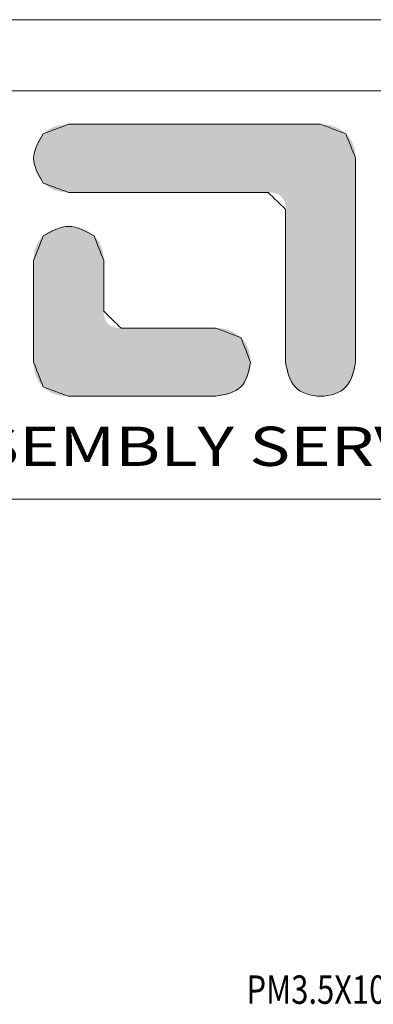
# Model space of a CAD drawing. Extents: x -731 to 527, y -277 to 371.
# Drawn here: x -346 to -296, y 233 to 371 of the extents above; entities that cross this region are included whole.
import ezdxf
from ezdxf.enums import TextEntityAlignment as Align

# ---------------------------------------------------------------- set-up
doc = ezdxf.new("R2010")
doc.units = 0
doc.header["$LTSCALE"] = 0.64311
doc.header["$MEASUREMENT"] = 0
doc.layers.get('0').update_dxf_attribs({"linetype": 'CONTINUOUS', "lineweight": 9})
doc.styles.get("Standard").update_dxf_attribs({"font": 'simhei.ttf', "width": 0.8})
doc.styles.add('TEXTSTYLE_0', font='txt', dxfattribs={"width": 0.8})

# ---------------------------------------------------------------- blocks, each defined once
blk = doc.blocks.new('BOX-ben')
at = {"color": 7, "linetype": 'Continuous'}
for p, q in [((185.786, 284.993), (-335.642, 284.993)), ((180.252, 279.459), (-330.108, 279.459)), ((-330.108, 247.725), (180.252, 247.725))]:
    blk.add_line(p, q, dxfattribs=at)
at = {"color": 40, "linetype": 'Continuous'}
for points in [[(-271.306, 276.859), (-273.276, 276.127)], [(-251.729, 276.859), (-271.306, 276.859)], [(-249.771, 276.129), (-251.729, 276.859)], [(-273.276, 276.127), (-274.028, 274.212), (-273.276, 272.296)], [(-249.007, 274.216), (-249.771, 276.129)], [(-249.007, 258.364), (-249.007, 274.216)], [(-273.276, 272.296), (-271.306, 271.568)], [(-271.306, 271.568), (-255.809, 271.568)], [(-255.809, 271.568), (-254.447, 270.245)], [(-254.447, 270.245), (-254.447, 258.362)], [(-269.334, 268.193), (-271.306, 268.921), (-273.276, 268.193)], [(-273.276, 268.193), (-274.028, 266.284)], [(-268.584, 266.287), (-269.334, 268.193)], [(-274.028, 266.284), (-274.028, 258.362)], [(-268.584, 262.329), (-268.584, 266.287)], [(-267.226, 261.012), (-268.584, 262.329)], [(-259.887, 261.012), (-267.226, 261.012)], [(-257.921, 260.284), (-259.887, 261.012)], [(-257.173, 258.367), (-257.921, 260.284)], [(-274.028, 258.362), (-273.276, 256.437)], [(-259.889, 255.721), (-257.921, 256.438), (-257.173, 258.367)], [(-254.447, 258.362), (-253.701, 256.437), (-251.729, 255.721), (-249.755, 256.437), (-249.007, 258.364)], [(-273.276, 256.437), (-271.308, 255.721)], [(-271.308, 255.721), (-259.889, 255.721)]]:
    blk.add_spline(points, degree=3, dxfattribs=at)
at = {"color": 3, "linetype": 'Continuous'}
for points in [[(-273.276, 276.127), (-271.306, 276.859)], [(-271.306, 276.859), (-251.729, 276.859)], [(-251.729, 276.859), (-249.771, 276.129)], [(-273.276, 272.296), (-274.028, 274.212), (-273.276, 276.127)], [(-249.771, 276.129), (-249.007, 274.216)], [(-249.007, 274.216), (-249.007, 258.364)], [(-271.306, 271.568), (-273.276, 272.296)], [(-255.809, 271.568), (-271.306, 271.568)], [(-254.447, 270.245), (-255.809, 271.568)], [(-254.447, 258.362), (-254.447, 270.245)], [(-273.276, 268.193), (-271.306, 268.921), (-269.334, 268.193)], [(-274.028, 266.284), (-273.276, 268.193)], [(-269.334, 268.193), (-268.584, 266.287)], [(-274.028, 258.362), (-274.028, 266.284)], [(-268.584, 266.287), (-268.584, 262.329)], [(-268.584, 262.329), (-267.226, 261.012)], [(-267.226, 261.012), (-259.887, 261.012)], [(-259.887, 261.012), (-257.921, 260.284)], [(-257.921, 260.284), (-257.173, 258.367)], [(-273.276, 256.437), (-274.028, 258.362)], [(-257.173, 258.367), (-257.921, 256.438), (-259.889, 255.721)], [(-249.007, 258.364), (-249.755, 256.437), (-251.729, 255.721), (-253.701, 256.437), (-254.447, 258.362)], [(-271.308, 255.721), (-273.276, 256.437)], [(-259.889, 255.721), (-271.308, 255.721)]]:
    blk.add_spline(points, degree=3, dxfattribs=at)
at = {"color": 40, "linetype": 'Continuous'}
for points in [[(-273.137, 276.253), (-272.989, 276.368), (-249.913, 276.255)], [(-272.989, 276.368), (-272.834, 276.471), (-250.062, 276.369)], [(-250.062, 276.369), (-249.913, 276.255), (-272.989, 276.368)], [(-272.834, 276.471), (-272.671, 276.562), (-250.218, 276.472)], [(-250.218, 276.472), (-250.062, 276.369), (-272.834, 276.471)], [(-272.671, 276.562), (-272.5, 276.64), (-250.381, 276.562)], [(-250.381, 276.562), (-250.218, 276.472), (-272.671, 276.562)], [(-272.5, 276.64), (-272.321, 276.707), (-250.552, 276.641)], [(-250.552, 276.641), (-250.381, 276.562), (-272.5, 276.64)], [(-272.321, 276.707), (-272.134, 276.762), (-250.73, 276.707)], [(-250.73, 276.707), (-250.552, 276.641), (-272.321, 276.707)], [(-272.134, 276.762), (-271.939, 276.804), (-250.915, 276.762)], [(-250.915, 276.762), (-250.73, 276.707), (-272.134, 276.762)], [(-271.939, 276.804), (-271.736, 276.835), (-251.107, 276.804)], [(-251.107, 276.804), (-250.915, 276.762), (-271.939, 276.804)], [(-271.736, 276.835), (-271.525, 276.853), (-251.307, 276.835)], [(-251.307, 276.835), (-251.107, 276.804), (-271.736, 276.835)], [(-251.514, 276.853), (-271.525, 276.853), (-251.729, 276.859)], [(-251.729, 276.859), (-271.525, 276.853), (-251.802, 276.859)], [(-251.802, 276.859), (-271.525, 276.853), (-252.014, 276.859)], [(-252.014, 276.859), (-271.525, 276.853), (-252.355, 276.859)], [(-252.355, 276.859), (-271.525, 276.853), (-252.813, 276.859)], [(-252.813, 276.859), (-271.525, 276.853), (-253.379, 276.859)], [(-253.379, 276.859), (-271.525, 276.853), (-254.04, 276.859)], [(-254.04, 276.859), (-271.525, 276.853), (-254.788, 276.859)], [(-254.788, 276.859), (-271.525, 276.853), (-255.61, 276.859)], [(-255.61, 276.859), (-271.525, 276.853), (-256.496, 276.859)], [(-256.496, 276.859), (-271.525, 276.853), (-257.436, 276.859)], [(-257.436, 276.859), (-271.525, 276.853), (-258.419, 276.859)], [(-258.419, 276.859), (-271.525, 276.853), (-259.434, 276.859)], [(-259.434, 276.859), (-271.525, 276.853), (-260.47, 276.859)], [(-260.47, 276.859), (-271.525, 276.853), (-261.517, 276.859)], [(-261.517, 276.859), (-271.525, 276.853), (-262.564, 276.859)], [(-262.564, 276.859), (-271.525, 276.853), (-263.601, 276.859)], [(-263.601, 276.859), (-271.525, 276.853), (-264.616, 276.859)], [(-264.616, 276.859), (-271.525, 276.853), (-265.598, 276.859)], [(-265.598, 276.859), (-271.525, 276.853), (-266.538, 276.859)], [(-266.538, 276.859), (-271.525, 276.853), (-267.425, 276.859)], [(-267.425, 276.859), (-271.525, 276.853), (-268.247, 276.859)], [(-268.247, 276.859), (-271.525, 276.853), (-268.994, 276.859)], [(-268.994, 276.859), (-271.525, 276.853), (-269.656, 276.859)], [(-269.656, 276.859), (-271.525, 276.853), (-270.222, 276.859)], [(-270.222, 276.859), (-271.525, 276.853), (-270.68, 276.859)], [(-270.68, 276.859), (-271.525, 276.853), (-271.021, 276.859)], [(-271.021, 276.859), (-271.525, 276.853), (-271.233, 276.859)], [(-271.525, 276.853), (-271.306, 276.859), (-271.233, 276.859)], [(-251.514, 276.853), (-251.307, 276.835), (-271.525, 276.853)], [(-273.73, 275.5), (-273.601, 275.727), (-249.41, 275.697)], [(-249.316, 275.538), (-273.73, 275.5), (-249.41, 275.697)], [(-273.601, 275.727), (-273.449, 275.937), (-249.518, 275.848)], [(-249.518, 275.848), (-249.41, 275.697), (-273.601, 275.727)], [(-273.449, 275.937), (-273.276, 276.127), (-249.638, 275.992)], [(-249.638, 275.992), (-249.518, 275.848), (-273.449, 275.937)], [(-273.276, 276.127), (-273.137, 276.253), (-249.771, 276.129)], [(-249.771, 276.129), (-249.638, 275.992), (-273.276, 276.127)], [(-249.913, 276.255), (-249.771, 276.129), (-273.137, 276.253)], [(-273.979, 274.747), (-273.919, 275.007), (-249.063, 274.827)], [(-249.063, 274.827), (-249.032, 274.631), (-273.979, 274.747)], [(-273.919, 275.007), (-273.836, 275.259), (-249.164, 275.197)], [(-249.108, 275.016), (-273.919, 275.007), (-249.164, 275.197)], [(-249.108, 275.016), (-249.063, 274.827), (-273.919, 275.007)], [(-273.836, 275.259), (-273.73, 275.5), (-249.234, 275.371)], [(-249.234, 275.371), (-249.164, 275.197), (-273.836, 275.259)], [(-249.316, 275.538), (-249.234, 275.371), (-273.73, 275.5)], [(-274.028, 274.212), (-274.016, 274.481), (-249.013, 274.427)], [(-249.007, 274.216), (-274.028, 274.212), (-249.013, 274.427)], [(-249.007, 274.216), (-249.007, 274.157), (-274.028, 274.212)], [(-274.016, 273.943), (-274.028, 274.212), (-249.007, 274.157)], [(-274.016, 274.481), (-273.979, 274.747), (-249.032, 274.631)], [(-249.032, 274.631), (-249.013, 274.427), (-274.016, 274.481)], [(-249.007, 273.985), (-274.016, 273.943), (-249.007, 274.157)], [(-249.007, 273.985), (-249.007, 273.709), (-274.016, 273.943)], [(-273.979, 273.677), (-274.016, 273.943), (-249.007, 273.709)], [(-273.979, 273.677), (-249.007, 273.709), (-273.919, 273.417)], [(-249.007, 273.709), (-249.007, 273.338), (-273.919, 273.417)], [(-273.836, 273.165), (-273.919, 273.417), (-249.007, 273.338)], [(-273.836, 273.165), (-249.007, 273.338), (-273.729, 272.924)], [(-249.007, 273.338), (-249.007, 272.88), (-273.729, 272.924)], [(-273.6, 272.697), (-273.729, 272.924), (-249.007, 272.88)], [(-273.6, 272.697), (-249.007, 272.88), (-273.449, 272.487)], [(-249.007, 272.88), (-249.007, 272.344), (-273.449, 272.487)], [(-273.276, 272.296), (-273.449, 272.487), (-249.007, 272.344)], [(-273.276, 272.296), (-249.007, 272.344), (-273.137, 272.169)], [(-273.137, 272.169), (-249.007, 272.344), (-272.989, 272.054)], [(-272.989, 272.054), (-249.007, 272.344), (-272.834, 271.952)], [(-272.834, 271.952), (-249.007, 272.344), (-272.671, 271.862)], [(-272.671, 271.862), (-249.007, 272.344), (-272.5, 271.783)], [(-249.007, 272.344), (-249.007, 271.739), (-272.5, 271.783)], [(-272.321, 271.717), (-272.5, 271.783), (-249.007, 271.739)], [(-272.321, 271.717), (-249.007, 271.739), (-272.134, 271.663)], [(-272.134, 271.663), (-249.007, 271.739), (-271.939, 271.621)], [(-271.939, 271.621), (-249.007, 271.739), (-271.736, 271.591)], [(-271.736, 271.591), (-249.007, 271.739), (-271.525, 271.574)], [(-271.525, 271.574), (-249.007, 271.739), (-271.306, 271.568)], [(-271.306, 271.568), (-249.007, 271.739), (-271.248, 271.568)], [(-271.248, 271.568), (-249.007, 271.739), (-271.08, 271.568)], [(-271.08, 271.568), (-249.007, 271.739), (-270.81, 271.568)], [(-270.81, 271.568), (-249.007, 271.739), (-270.448, 271.568)], [(-270.448, 271.568), (-249.007, 271.739), (-270, 271.568)], [(-270, 271.568), (-249.007, 271.739), (-269.476, 271.568)], [(-269.476, 271.568), (-249.007, 271.739), (-268.885, 271.568)], [(-268.885, 271.568), (-249.007, 271.739), (-268.234, 271.568)], [(-268.234, 271.568), (-249.007, 271.739), (-267.532, 271.568)], [(-267.532, 271.568), (-249.007, 271.739), (-266.788, 271.568)], [(-266.788, 271.568), (-249.007, 271.739), (-266.01, 271.568)], [(-266.01, 271.568), (-249.007, 271.739), (-265.207, 271.568)], [(-265.207, 271.568), (-249.007, 271.739), (-264.386, 271.568)], [(-264.386, 271.568), (-249.007, 271.739), (-263.557, 271.568)], [(-263.557, 271.568), (-249.007, 271.739), (-262.729, 271.568)], [(-262.729, 271.568), (-249.007, 271.739), (-261.908, 271.568)], [(-261.908, 271.568), (-249.007, 271.739), (-261.105, 271.568)], [(-261.105, 271.568), (-249.007, 271.739), (-260.327, 271.568)], [(-260.327, 271.568), (-249.007, 271.739), (-259.583, 271.568)], [(-259.583, 271.568), (-249.007, 271.739), (-258.881, 271.568)], [(-258.881, 271.568), (-249.007, 271.739), (-258.23, 271.568)], [(-258.23, 271.568), (-249.007, 271.739), (-257.639, 271.568)], [(-257.639, 271.568), (-249.007, 271.739), (-257.115, 271.568)], [(-257.115, 271.568), (-249.007, 271.739), (-256.667, 271.568)], [(-256.667, 271.568), (-249.007, 271.739), (-256.304, 271.568)], [(-256.304, 271.568), (-249.007, 271.739), (-256.035, 271.568)], [(-256.035, 271.568), (-249.007, 271.739), (-255.867, 271.568)], [(-255.867, 271.568), (-249.007, 271.739), (-255.809, 271.568)], [(-255.809, 271.568), (-249.007, 271.739), (-255.644, 271.562)], [(-255.644, 271.562), (-249.007, 271.739), (-255.49, 271.547)], [(-255.49, 271.547), (-249.007, 271.739), (-255.346, 271.521)], [(-255.346, 271.521), (-249.007, 271.739), (-255.213, 271.485)], [(-255.213, 271.485), (-249.007, 271.739), (-255.091, 271.438)], [(-255.091, 271.438), (-249.007, 271.739), (-254.979, 271.381)], [(-254.979, 271.381), (-249.007, 271.739), (-254.878, 271.314)], [(-254.878, 271.314), (-249.007, 271.739), (-254.787, 271.237)], [(-254.787, 271.237), (-249.007, 271.739), (-254.708, 271.149)], [(-249.007, 271.739), (-249.007, 271.073), (-254.708, 271.149)], [(-254.639, 271.051), (-254.708, 271.149), (-249.007, 271.073)], [(-254.639, 271.051), (-249.007, 271.073), (-254.58, 270.942)], [(-254.58, 270.942), (-249.007, 271.073), (-254.532, 270.824)], [(-254.532, 270.824), (-249.007, 271.073), (-254.495, 270.694)], [(-254.495, 270.694), (-249.007, 271.073), (-254.468, 270.555)], [(-254.468, 270.555), (-249.007, 271.073), (-254.452, 270.405)], [(-249.007, 271.073), (-249.007, 270.355), (-254.452, 270.405)], [(-254.447, 270.245), (-254.452, 270.405), (-249.007, 270.355)], [(-254.447, 270.245), (-249.007, 270.355), (-254.447, 270.201)], [(-254.447, 270.201), (-249.007, 270.355), (-254.447, 270.072)], [(-254.447, 270.072), (-249.007, 270.355), (-254.447, 269.865)], [(-249.007, 270.355), (-249.007, 269.594), (-254.447, 269.865)], [(-254.447, 269.587), (-254.447, 269.865), (-249.007, 269.594)], [(-254.447, 269.587), (-249.007, 269.594), (-254.447, 269.244)], [(-254.447, 269.244), (-249.007, 269.594), (-254.447, 268.842)], [(-249.007, 269.594), (-249.007, 268.798), (-254.447, 268.842)], [(-272.706, 268.599), (-272.49, 268.698), (-269.985, 268.638)], [(-272.49, 268.698), (-272.265, 268.778), (-270.232, 268.74)], [(-270.232, 268.74), (-269.985, 268.638), (-272.49, 268.698)], [(-272.265, 268.778), (-272.032, 268.841), (-270.491, 268.82)], [(-270.491, 268.82), (-270.232, 268.74), (-272.265, 268.778)], [(-272.032, 268.841), (-271.793, 268.886), (-270.758, 268.876)], [(-270.758, 268.876), (-270.491, 268.82), (-272.032, 268.841)], [(-271.793, 268.886), (-271.551, 268.912), (-271.031, 268.91)], [(-271.031, 268.91), (-270.758, 268.876), (-271.793, 268.886)], [(-271.306, 268.921), (-271.031, 268.91), (-271.551, 268.912)], [(-254.447, 268.388), (-254.447, 268.842), (-249.007, 268.798)], [(-249.007, 268.798), (-249.007, 267.977), (-254.447, 268.388)], [(-273.524, 267.913), (-273.406, 268.057), (-269.087, 267.914)], [(-269.204, 268.057), (-273.406, 268.057), (-269.334, 268.193)], [(-273.406, 268.057), (-273.276, 268.193), (-269.334, 268.193)], [(-269.204, 268.057), (-269.087, 267.914), (-273.406, 268.057)], [(-273.101, 268.347), (-269.533, 268.364), (-273.276, 268.193)], [(-269.533, 268.364), (-269.334, 268.193), (-273.276, 268.193)], [(-273.101, 268.347), (-272.91, 268.482), (-269.533, 268.364)], [(-272.91, 268.482), (-272.706, 268.599), (-269.75, 268.513)], [(-269.75, 268.513), (-269.533, 268.364), (-272.91, 268.482)], [(-269.985, 268.638), (-269.75, 268.513), (-272.706, 268.599)], [(-254.447, 267.889), (-254.447, 268.388), (-249.007, 267.977)], [(-254.447, 267.889), (-249.007, 267.977), (-254.447, 267.351)], [(-249.007, 267.977), (-249.007, 267.138), (-254.447, 267.351)], [(-273.928, 267.082), (-273.872, 267.263), (-268.684, 267.084)], [(-273.872, 267.263), (-273.803, 267.437), (-268.739, 267.265)], [(-268.739, 267.265), (-268.684, 267.084), (-273.872, 267.263)], [(-273.803, 267.437), (-273.722, 267.603), (-268.808, 267.439)], [(-268.808, 267.439), (-268.739, 267.265), (-273.803, 267.437)], [(-273.722, 267.603), (-273.629, 267.762), (-268.888, 267.605)], [(-268.888, 267.605), (-268.808, 267.439), (-273.722, 267.603)], [(-273.629, 267.762), (-273.524, 267.913), (-268.981, 267.763)], [(-268.981, 267.763), (-268.888, 267.605), (-273.629, 267.762)], [(-269.087, 267.914), (-268.981, 267.763), (-273.524, 267.913)], [(-254.447, 266.781), (-254.447, 267.351), (-249.007, 267.138)], [(-274.028, 266.284), (-274.022, 266.494), (-268.584, 266.287)], [(-274.022, 266.494), (-274.003, 266.698), (-268.59, 266.497)], [(-268.59, 266.497), (-268.584, 266.287), (-274.022, 266.494)], [(-274.003, 266.698), (-273.972, 266.894), (-268.609, 266.7)], [(-268.609, 266.7), (-268.59, 266.497), (-274.003, 266.698)], [(-273.972, 266.894), (-273.928, 267.082), (-268.64, 266.896)], [(-268.64, 266.896), (-268.609, 266.7), (-273.972, 266.894)], [(-268.684, 267.084), (-268.64, 266.896), (-273.928, 267.082)], [(-249.007, 267.138), (-249.007, 266.29), (-254.447, 266.781)], [(-254.447, 266.184), (-254.447, 266.781), (-249.007, 266.29)], [(-268.584, 266.287), (-268.584, 266.272), (-274.028, 266.284)], [(-274.028, 266.254), (-274.028, 266.284), (-268.584, 266.272)], [(-268.584, 266.272), (-268.584, 266.229), (-274.028, 266.254)], [(-274.028, 266.168), (-274.028, 266.254), (-268.584, 266.229)], [(-268.584, 266.229), (-268.584, 266.161), (-274.028, 266.168)], [(-274.028, 266.03), (-274.028, 266.168), (-268.584, 266.161)], [(-268.584, 266.068), (-274.028, 266.03), (-268.584, 266.161)], [(-268.584, 266.068), (-268.584, 265.954), (-274.028, 266.03)], [(-274.028, 265.845), (-274.028, 266.03), (-268.584, 265.954)], [(-268.584, 265.954), (-268.584, 265.82), (-274.028, 265.845)], [(-274.028, 265.616), (-274.028, 265.845), (-268.584, 265.82)], [(-268.584, 265.669), (-274.028, 265.616), (-268.584, 265.82)], [(-268.584, 265.669), (-268.584, 265.502), (-274.028, 265.616)], [(-254.447, 266.184), (-249.007, 266.29), (-254.447, 265.568)], [(-249.007, 266.29), (-249.007, 265.442), (-254.447, 265.568)], [(-274.028, 265.348), (-274.028, 265.616), (-268.584, 265.502)], [(-268.584, 265.502), (-268.584, 265.323), (-274.028, 265.348)], [(-274.028, 265.046), (-274.028, 265.348), (-268.584, 265.323)], [(-268.584, 265.133), (-274.028, 265.046), (-268.584, 265.323)], [(-268.584, 265.133), (-268.584, 264.934), (-274.028, 265.046)], [(-274.028, 264.713), (-274.028, 265.046), (-268.584, 264.934)], [(-268.584, 264.729), (-274.028, 264.713), (-268.584, 264.934)], [(-254.447, 264.939), (-254.447, 265.568), (-249.007, 265.442)], [(-249.007, 265.442), (-249.007, 264.603), (-254.447, 264.939)], [(-254.447, 264.304), (-254.447, 264.939), (-249.007, 264.603)], [(-268.584, 264.729), (-268.584, 264.52), (-274.028, 264.713)], [(-274.028, 264.354), (-274.028, 264.713), (-268.584, 264.52)], [(-268.584, 264.52), (-268.584, 264.308), (-274.028, 264.354)], [(-274.028, 263.974), (-274.028, 264.354), (-268.584, 264.308)], [(-268.584, 264.096), (-274.028, 263.974), (-268.584, 264.308)], [(-268.584, 264.096), (-268.584, 263.887), (-274.028, 263.974)], [(-249.007, 264.603), (-249.007, 263.781), (-254.447, 264.304)], [(-254.447, 263.668), (-254.447, 264.304), (-249.007, 263.781)], [(-274.028, 263.576), (-274.028, 263.974), (-268.584, 263.887)], [(-268.584, 263.682), (-274.028, 263.576), (-268.584, 263.887)], [(-268.584, 263.682), (-268.584, 263.483), (-274.028, 263.576)], [(-274.028, 263.166), (-274.028, 263.576), (-268.584, 263.483)], [(-268.584, 263.293), (-274.028, 263.166), (-268.584, 263.483)], [(-254.447, 263.668), (-249.007, 263.781), (-254.447, 263.039)], [(-249.007, 263.781), (-249.007, 262.985), (-254.447, 263.039)], [(-268.584, 263.293), (-268.584, 263.114), (-274.028, 263.166)], [(-274.028, 262.746), (-274.028, 263.166), (-268.584, 263.114)], [(-268.584, 262.947), (-274.028, 262.746), (-268.584, 263.114)], [(-268.584, 262.796), (-274.028, 262.746), (-268.584, 262.947)], [(-268.584, 262.796), (-268.584, 262.663), (-274.028, 262.746)], [(-274.028, 262.323), (-274.028, 262.746), (-268.584, 262.663)], [(-268.584, 262.548), (-274.028, 262.323), (-268.584, 262.663)], [(-254.447, 262.423), (-254.447, 263.039), (-249.007, 262.985)], [(-249.007, 262.985), (-249.007, 262.224), (-254.447, 262.423)], [(-268.584, 262.456), (-274.028, 262.323), (-268.584, 262.548)], [(-268.584, 262.387), (-274.028, 262.323), (-268.584, 262.456)], [(-268.584, 262.344), (-274.028, 262.323), (-268.584, 262.387)], [(-268.584, 262.329), (-274.028, 262.323), (-268.584, 262.344)], [(-268.584, 262.329), (-268.579, 262.17), (-274.028, 262.323)], [(-274.028, 261.899), (-274.028, 262.323), (-268.579, 262.17)], [(-268.563, 262.02), (-274.028, 261.899), (-268.579, 262.17)], [(-268.563, 262.02), (-268.537, 261.882), (-274.028, 261.899)], [(-274.028, 261.48), (-274.028, 261.899), (-268.537, 261.882)], [(-268.5, 261.753), (-274.028, 261.48), (-268.537, 261.882)], [(-254.447, 261.826), (-254.447, 262.423), (-249.007, 262.224)], [(-249.007, 262.224), (-249.007, 261.506), (-254.447, 261.826)], [(-254.447, 261.256), (-254.447, 261.826), (-249.007, 261.506)], [(-268.452, 261.635), (-274.028, 261.48), (-268.5, 261.753)], [(-268.394, 261.527), (-274.028, 261.48), (-268.452, 261.635)], [(-268.394, 261.527), (-268.325, 261.429), (-274.028, 261.48)], [(-274.028, 261.069), (-274.028, 261.48), (-268.325, 261.429)], [(-268.245, 261.341), (-274.028, 261.069), (-268.325, 261.429)], [(-268.155, 261.264), (-274.028, 261.069), (-268.245, 261.341)], [(-268.055, 261.197), (-274.028, 261.069), (-268.155, 261.264)], [(-267.943, 261.141), (-274.028, 261.069), (-268.055, 261.197)], [(-267.821, 261.094), (-274.028, 261.069), (-267.943, 261.141)], [(-267.821, 261.094), (-267.688, 261.058), (-274.028, 261.069)], [(-274.028, 260.671), (-274.028, 261.069), (-267.688, 261.058)], [(-267.545, 261.033), (-274.028, 260.671), (-267.688, 261.058)], [(-267.391, 261.017), (-274.028, 260.671), (-267.545, 261.033)], [(-249.007, 261.506), (-249.007, 260.841), (-254.447, 261.256)], [(-254.447, 260.718), (-254.447, 261.256), (-249.007, 260.841)], [(-267.226, 261.012), (-274.028, 260.671), (-267.391, 261.017)], [(-259.669, 261.006), (-274.028, 260.671), (-259.887, 261.012)], [(-259.887, 261.012), (-274.028, 260.671), (-259.915, 261.012)], [(-259.915, 261.012), (-274.028, 260.671), (-259.994, 261.012)], [(-259.994, 261.012), (-274.028, 260.671), (-260.122, 261.012)], [(-260.122, 261.012), (-274.028, 260.671), (-260.294, 261.012)], [(-260.294, 261.012), (-274.028, 260.671), (-260.506, 261.012)], [(-260.506, 261.012), (-274.028, 260.671), (-260.754, 261.012)], [(-260.754, 261.012), (-274.028, 260.671), (-261.034, 261.012)], [(-261.034, 261.012), (-274.028, 260.671), (-261.342, 261.012)], [(-261.342, 261.012), (-274.028, 260.671), (-261.674, 261.012)], [(-261.674, 261.012), (-274.028, 260.671), (-262.027, 261.012)], [(-262.027, 261.012), (-274.028, 260.671), (-262.395, 261.012)], [(-262.395, 261.012), (-274.028, 260.671), (-262.776, 261.012)], [(-262.776, 261.012), (-274.028, 260.671), (-263.164, 261.012)], [(-263.164, 261.012), (-274.028, 260.671), (-263.557, 261.012)], [(-263.557, 261.012), (-274.028, 260.671), (-263.949, 261.012)], [(-263.949, 261.012), (-274.028, 260.671), (-264.337, 261.012)], [(-264.337, 261.012), (-274.028, 260.671), (-264.718, 261.012)], [(-264.718, 261.012), (-274.028, 260.671), (-265.086, 261.012)], [(-265.086, 261.012), (-274.028, 260.671), (-265.439, 261.012)], [(-265.439, 261.012), (-274.028, 260.671), (-265.771, 261.012)], [(-265.771, 261.012), (-274.028, 260.671), (-266.079, 261.012)], [(-266.079, 261.012), (-274.028, 260.671), (-266.359, 261.012)], [(-266.359, 261.012), (-274.028, 260.671), (-266.607, 261.012)], [(-266.607, 261.012), (-274.028, 260.671), (-266.819, 261.012)], [(-266.819, 261.012), (-274.028, 260.671), (-266.991, 261.012)], [(-266.991, 261.012), (-274.028, 260.671), (-267.119, 261.012)], [(-267.119, 261.012), (-274.028, 260.671), (-267.198, 261.012)], [(-267.198, 261.012), (-274.028, 260.671), (-267.226, 261.012)], [(-259.46, 260.988), (-274.028, 260.671), (-259.669, 261.006)], [(-259.257, 260.958), (-274.028, 260.671), (-259.46, 260.988)], [(-259.063, 260.916), (-274.028, 260.671), (-259.257, 260.958)], [(-258.877, 260.862), (-274.028, 260.671), (-259.063, 260.916)], [(-258.698, 260.795), (-274.028, 260.671), (-258.877, 260.862)], [(-258.527, 260.717), (-274.028, 260.671), (-258.698, 260.795)], [(-258.527, 260.717), (-258.364, 260.627), (-274.028, 260.671)], [(-274.028, 260.291), (-274.028, 260.671), (-258.364, 260.627)], [(-258.208, 260.525), (-274.028, 260.291), (-258.364, 260.627)], [(-258.061, 260.41), (-274.028, 260.291), (-258.208, 260.525)], [(-258.061, 260.41), (-257.921, 260.284), (-274.028, 260.291)], [(-274.028, 259.932), (-274.028, 260.291), (-257.921, 260.284)], [(-257.79, 260.147), (-274.028, 259.932), (-257.921, 260.284)], [(-249.007, 260.841), (-249.007, 260.235), (-254.447, 260.718)], [(-254.447, 260.219), (-254.447, 260.718), (-249.007, 260.235)], [(-257.673, 260.003), (-274.028, 259.932), (-257.79, 260.147)], [(-257.673, 260.003), (-257.567, 259.851), (-274.028, 259.932)], [(-274.028, 259.6), (-274.028, 259.932), (-257.567, 259.851)], [(-257.475, 259.692), (-274.028, 259.6), (-257.567, 259.851)], [(-257.475, 259.692), (-257.394, 259.525), (-274.028, 259.6)], [(-274.028, 259.297), (-274.028, 259.6), (-257.394, 259.525)], [(-257.327, 259.351), (-274.028, 259.297), (-257.394, 259.525)], [(-254.447, 260.219), (-249.007, 260.235), (-254.447, 259.765)], [(-249.007, 260.235), (-249.007, 259.7), (-254.447, 259.765)], [(-254.447, 259.363), (-254.447, 259.765), (-249.007, 259.7)], [(-249.007, 259.7), (-249.007, 259.242), (-254.447, 259.363)], [(-257.327, 259.351), (-257.271, 259.169), (-274.028, 259.297)], [(-274.028, 259.03), (-274.028, 259.297), (-257.271, 259.169)], [(-257.271, 259.169), (-257.228, 258.98), (-274.028, 259.03)], [(-274.028, 258.801), (-274.028, 259.03), (-257.228, 258.98)], [(-257.228, 258.98), (-257.197, 258.784), (-274.028, 258.801)], [(-274.028, 258.615), (-274.028, 258.801), (-257.197, 258.784)], [(-257.197, 258.784), (-257.179, 258.579), (-274.028, 258.615)], [(-254.447, 259.02), (-254.447, 259.363), (-249.007, 259.242)], [(-249.007, 259.242), (-249.007, 258.871), (-254.447, 259.02)], [(-254.447, 258.742), (-254.447, 259.02), (-249.007, 258.871)], [(-249.007, 258.871), (-249.007, 258.595), (-254.447, 258.742)], [(-254.447, 258.535), (-254.447, 258.742), (-249.007, 258.595)], [(-274.028, 258.477), (-274.028, 258.615), (-257.179, 258.579)], [(-274.028, 258.477), (-257.179, 258.579), (-274.028, 258.391)], [(-257.179, 258.579), (-257.173, 258.367), (-274.028, 258.391)], [(-274.028, 258.362), (-274.028, 258.391), (-257.173, 258.367)], [(-274.028, 258.362), (-257.173, 258.367), (-274.022, 258.146)], [(-257.173, 258.367), (-257.182, 258.135), (-274.022, 258.146)], [(-274.003, 257.938), (-274.022, 258.146), (-257.182, 258.135)], [(-257.182, 258.135), (-257.209, 257.902), (-274.003, 257.938)], [(-249.007, 258.595), (-249.007, 258.423), (-254.447, 258.535)], [(-254.447, 258.406), (-254.447, 258.535), (-249.007, 258.423)], [(-249.007, 258.423), (-249.007, 258.364), (-254.447, 258.406)], [(-254.447, 258.362), (-254.447, 258.406), (-249.007, 258.364)], [(-249.007, 258.364), (-249.023, 258.065), (-254.447, 258.362)], [(-254.431, 258.064), (-254.447, 258.362), (-249.023, 258.065)], [(-249.023, 258.065), (-249.069, 257.765), (-254.431, 258.064)], [(-254.385, 257.764), (-254.431, 258.064), (-249.069, 257.765)], [(-273.972, 257.738), (-274.003, 257.938), (-257.209, 257.902)], [(-257.209, 257.902), (-257.255, 257.669), (-273.972, 257.738)], [(-273.928, 257.547), (-273.972, 257.738), (-257.255, 257.669)], [(-257.255, 257.669), (-257.32, 257.44), (-273.928, 257.547)], [(-273.872, 257.363), (-273.928, 257.547), (-257.32, 257.44)], [(-257.32, 257.44), (-257.403, 257.216), (-273.872, 257.363)], [(-273.803, 257.188), (-273.872, 257.363), (-257.403, 257.216)], [(-273.803, 257.188), (-257.403, 257.216), (-273.722, 257.021)], [(-257.403, 257.216), (-257.505, 257.002), (-273.722, 257.021)], [(-249.069, 257.765), (-249.147, 257.469), (-254.385, 257.764)], [(-254.307, 257.468), (-254.385, 257.764), (-249.147, 257.469)], [(-249.147, 257.469), (-249.255, 257.182), (-254.307, 257.468)], [(-254.2, 257.182), (-254.307, 257.468), (-249.255, 257.182)], [(-273.629, 256.863), (-273.722, 257.021), (-257.505, 257.002)], [(-257.505, 257.002), (-257.625, 256.799), (-273.629, 256.863)], [(-273.524, 256.713), (-273.629, 256.863), (-257.625, 256.799)], [(-257.625, 256.799), (-257.763, 256.61), (-273.524, 256.713)], [(-273.406, 256.57), (-273.524, 256.713), (-257.763, 256.61)], [(-257.763, 256.61), (-257.921, 256.438), (-273.406, 256.57)], [(-273.276, 256.437), (-273.406, 256.57), (-257.921, 256.438)], [(-249.255, 257.182), (-249.392, 256.911), (-254.2, 257.182)], [(-254.063, 256.911), (-254.2, 257.182), (-249.392, 256.911)], [(-249.392, 256.911), (-249.559, 256.66), (-254.063, 256.911)], [(-253.896, 256.66), (-254.063, 256.911), (-249.559, 256.66)], [(-253.896, 256.66), (-249.559, 256.66), (-253.701, 256.437)], [(-249.559, 256.66), (-249.755, 256.437), (-253.701, 256.437)], [(-273.276, 256.437), (-257.921, 256.438), (-273.137, 256.312)], [(-257.921, 256.438), (-258.099, 256.284), (-273.137, 256.312)], [(-272.99, 256.2), (-273.137, 256.312), (-258.099, 256.284)], [(-258.099, 256.284), (-258.293, 256.149), (-272.99, 256.2)], [(-272.835, 256.099), (-272.99, 256.2), (-258.293, 256.149)], [(-258.293, 256.149), (-258.501, 256.033), (-272.835, 256.099)], [(-272.672, 256.011), (-272.835, 256.099), (-258.501, 256.033)], [(-258.501, 256.033), (-258.72, 255.936), (-272.672, 256.011)], [(-272.501, 255.934), (-272.672, 256.011), (-258.72, 255.936)], [(-272.501, 255.934), (-258.72, 255.936), (-272.322, 255.869)], [(-258.72, 255.936), (-258.947, 255.857), (-272.322, 255.869)], [(-272.135, 255.815), (-272.322, 255.869), (-258.947, 255.857)], [(-258.947, 255.857), (-259.181, 255.797), (-272.135, 255.815)], [(-271.94, 255.774), (-272.135, 255.815), (-259.181, 255.797)], [(-259.181, 255.797), (-259.417, 255.754), (-271.94, 255.774)], [(-271.737, 255.744), (-271.94, 255.774), (-259.417, 255.754)], [(-259.417, 255.754), (-259.654, 255.729), (-271.737, 255.744)], [(-271.526, 255.727), (-271.737, 255.744), (-259.654, 255.729)], [(-271.526, 255.727), (-259.654, 255.729), (-271.308, 255.721)], [(-271.308, 255.721), (-259.654, 255.729), (-271.265, 255.721)], [(-271.265, 255.721), (-259.654, 255.729), (-271.141, 255.721)], [(-271.141, 255.721), (-259.654, 255.729), (-270.943, 255.721)], [(-270.943, 255.721), (-259.654, 255.729), (-270.675, 255.721)], [(-270.675, 255.721), (-259.654, 255.729), (-270.345, 255.721)], [(-270.345, 255.721), (-259.654, 255.729), (-269.959, 255.721)], [(-269.959, 255.721), (-259.654, 255.729), (-269.524, 255.721)], [(-269.524, 255.721), (-259.654, 255.729), (-269.044, 255.721)], [(-269.044, 255.721), (-259.654, 255.729), (-268.527, 255.721)], [(-268.527, 255.721), (-259.654, 255.729), (-267.979, 255.721)], [(-267.979, 255.721), (-259.654, 255.729), (-267.405, 255.721)], [(-267.405, 255.721), (-259.654, 255.729), (-266.813, 255.721)], [(-266.813, 255.721), (-259.654, 255.729), (-266.209, 255.721)], [(-266.209, 255.721), (-259.654, 255.729), (-265.598, 255.721)], [(-265.598, 255.721), (-259.654, 255.729), (-264.988, 255.721)], [(-264.988, 255.721), (-259.654, 255.729), (-264.383, 255.721)], [(-264.383, 255.721), (-259.654, 255.729), (-263.791, 255.721)], [(-263.791, 255.721), (-259.654, 255.729), (-263.218, 255.721)], [(-263.218, 255.721), (-259.654, 255.729), (-262.67, 255.721)], [(-262.67, 255.721), (-259.654, 255.729), (-262.153, 255.721)], [(-262.153, 255.721), (-259.654, 255.729), (-261.673, 255.721)], [(-261.673, 255.721), (-259.654, 255.729), (-261.237, 255.721)], [(-261.237, 255.721), (-259.654, 255.729), (-260.851, 255.721)], [(-260.851, 255.721), (-259.654, 255.729), (-260.522, 255.721)], [(-260.522, 255.721), (-259.654, 255.729), (-260.254, 255.721)], [(-260.254, 255.721), (-259.654, 255.729), (-260.055, 255.721)], [(-260.055, 255.721), (-259.654, 255.729), (-259.932, 255.721)], [(-259.654, 255.729), (-259.889, 255.721), (-259.932, 255.721)], [(-253.473, 256.241), (-253.701, 256.437), (-249.755, 256.437)], [(-249.755, 256.437), (-249.983, 256.241), (-253.473, 256.241)], [(-253.221, 256.079), (-253.473, 256.241), (-249.983, 256.241)], [(-249.983, 256.241), (-250.235, 256.078), (-253.221, 256.079)], [(-252.948, 255.947), (-253.221, 256.079), (-250.235, 256.078)], [(-250.235, 256.078), (-250.509, 255.947), (-252.948, 255.947)], [(-252.658, 255.847), (-252.948, 255.947), (-250.509, 255.947)], [(-250.509, 255.947), (-250.799, 255.847), (-252.658, 255.847)], [(-252.355, 255.776), (-252.658, 255.847), (-250.799, 255.847)], [(-250.799, 255.847), (-251.102, 255.776), (-252.355, 255.776)], [(-252.044, 255.734), (-252.355, 255.776), (-251.102, 255.776)], [(-251.102, 255.776), (-251.413, 255.734), (-252.044, 255.734)], [(-251.729, 255.721), (-252.044, 255.734), (-251.413, 255.734)]]:
    blk.add_solid(points, dxfattribs=at)
at = {"color": 2, "linetype": 'Continuous', "style": 'TEXTSTYLE_0', "width": 1.011236}
blk.add_text('ENCLOSURES & ASSEMBLY SERVICES', height=3.05164, dxfattribs=at).set_placement((-324.759, 250.3), (-233.21, 250.3), align=Align.FIT)

msp = doc.modelspace()

# ---------------------------------------------------------------- block references
at = {"xscale": 1.799999999999997, "yscale": 1.800000000000001, "zscale": 1.8}
msp.add_blockref('BOX-ben', (149.636, -142.472), dxfattribs=at)

# ---------------------------------------------------------------- texts
at = {"color": 2, "linetype": 'Continuous', "width": 0.8}
msp.add_text('PM3.5X10-5-4', height=3.96875, dxfattribs=at).set_placement((-313.838, 232.798))

doc.saveas('drawing.dxf')
